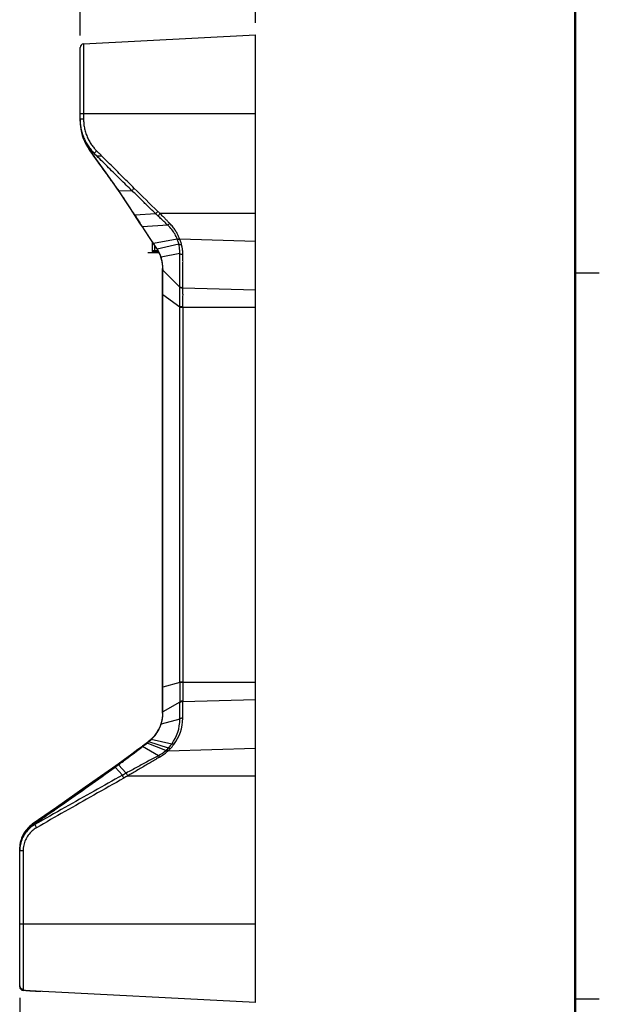
# Model space of a CAD drawing. Extents: x 2 to 564, y 359 to 747.
# Drawn here: x 468 to 564, y 489 to 652 of the extents above; entities that cross this region are included whole.
import ezdxf

# ---------------------------------------------------------------- set-up
doc = ezdxf.new("R2010")
doc.units = 0
doc.header["$LTSCALE"] = 0.25
doc.header["$MEASUREMENT"] = 0
doc.layers.get('0').update_dxf_attribs({"linetype": 'CONTINUOUS'})
doc.layers.get('Defpoints').update_dxf_attribs({"linetype": 'CONTINUOUS'})
doc.layers.add('02', color=3, linetype='CONTINUOUS')
doc.layers.add('07', color=4, linetype='CONTINUOUS')
doc.styles.get("Standard").update_dxf_attribs({"font": 'txt', "bigfont": 'bigfont'})
doc.dimstyles.get("Standard").update_dxf_attribs({"dimtxt": 0.18, "dimasz": 0.18, "dimexe": 0.18, "dimexo": 0.0625, "dimgap": 0.09, "dimtad": 0, "dimtih": 1, "dimtoh": 1, "dimdec": 4, "dimzin": 0, "dimdsep": 46, "dimtxsty": 'Standard', "dimcen": 0.09, "dimadec": 0, "dimazin": 0, "dimtfac": 1, "dimtdec": 4, "dimtofl": 0, "dimtmove": 0, "dimatfit": 0, "dimfxl": 0, "dimtolj": 1, "dimtzin": 0, "dimarcsym": 0})

# ---------------------------------------------------------------- blocks, each defined once
blk = doc.blocks.new('_Open30')
at = {"color": 0, "linetype": 'ByBlock', "lineweight": -2}
for p, q in [((-1, 0.268), (0, 0)), ((0, 0), (-1, -0.268)), ((0, 0), (-1, 0))]:
    blk.add_line(p, q, dxfattribs=at)
blk = doc.blocks.new('*D7')
at = {"layer": '07'}
for p, q in [((478.1, 649.29), (478.1, 664.49)), ((507.1, 651.38), (507.1, 664.49)), ((482.1, 662.49), (503.1, 662.49))]:
    blk.add_line(p, q, dxfattribs=at)
at = {"layer": 'Defpoints', "color": 0}
for p in [(507.1, 662.49), (507.1, 649.38), (478.1, 647.29)]:
    blk.add_point(p, dxfattribs=at)
at = {"layer": '07', "xscale": 4, "yscale": 4, "zscale": 4, "rotation": 180}
blk.add_blockref('_Open30', (478.1, 662.49), dxfattribs=at)
at = {"layer": '07', "xscale": 4, "yscale": 4, "zscale": 4}
blk.add_blockref('_Open30', (507.1, 662.49), dxfattribs=at)
at = {"layer": '07', "insert": (492.6, 667.99), "char_height": 5, "attachment_point": 5}
blk.add_mtext('\\A1;29', dxfattribs=at)
blk = doc.blocks.new('*D8')
at = {"layer": '07'}
for p, q in [((468.1, 490.14), (468.1, 468.06)), ((507.1, 487.38), (507.1, 468.06)), ((472.1, 470.06), (503.1, 470.06))]:
    blk.add_line(p, q, dxfattribs=at)
at = {"layer": 'Defpoints', "color": 0}
for p in [(468.1, 492.14), (507.1, 489.38), (507.1, 470.06)]:
    blk.add_point(p, dxfattribs=at)
at = {"layer": '07', "xscale": 4, "yscale": 4, "zscale": 4, "rotation": 180}
blk.add_blockref('_Open30', (468.1, 470.06), dxfattribs=at)
at = {"layer": '07', "xscale": 4, "yscale": 4, "zscale": 4}
blk.add_blockref('_Open30', (507.1, 470.06), dxfattribs=at)
at = {"layer": '07', "insert": (487.6, 475.56), "char_height": 5, "attachment_point": 5}
blk.add_mtext('\\A1;39', dxfattribs=at)

msp = doc.modelspace()

# ---------------------------------------------------------------- linework, layer by layer
at = {"color": 7, "linetype": 'Continuous'}
for p, q in [((478.67, 647.89), (507.1, 649.38)), ((507.1, 489.38), (507.1, 649.38)), ((478.1, 635.11), (478.1, 647.29)), ((478.67, 647.89), (478.67, 635.45)), ((478.1, 636.38), (507.1, 636.38)), ((478.67, 635.45), (478.1, 635.45)), ((479.59, 630.44), (479.59, 630.44)), ((480.43, 629.79), (480.85, 629.38)), ((483.81, 624.53), (483.84, 624.55)), ((483.81, 624.53), (483.97, 624.32)), ((483.95, 624.34), (484.34, 623.77)), ((484.32, 623.8), (484.49, 623.55)), ((484.49, 623.55), (484.53, 623.56)), ((484.49, 623.55), (485.4, 622.18)), ((486.68, 623.62), (484.53, 623.56)), ((485.39, 622.19), (486.39, 620.66)), ((486.39, 620.66), (487.44, 619.03)), ((487.05, 619.64), (487.14, 619.6)), ((487.14, 619.6), (487.09, 619.68)), ((490.6, 619.81), (487.14, 619.6)), ((487.43, 619.05), (487.69, 618.66)), ((487.44, 619.03), (487.95, 618.25)), ((507.1, 619.83), (491.34, 619.83)), ((487.95, 618.25), (488.2, 617.86)), ((488.16, 617.92), (488.2, 617.86)), ((488.2, 617.86), (488.29, 617.73)), ((488.33, 617.77), (488.25, 617.9)), ((492.6, 617.92), (488.42, 617.64)), ((489.52, 615.89), (490.33, 614.67)), ((494.18, 615.6), (490.26, 614.87)), ((507.1, 615.24), (494.58, 615.61)), ((494.59, 615.59), (494.58, 615.61)), ((490, 615.16), (490, 613.69)), ((490.14, 614.96), (490.26, 614.87)), ((490.26, 614.87), (490.18, 614.98)), ((490.47, 614.55), (490.26, 614.87)), ((490.33, 614.67), (490.65, 614.19)), ((490.38, 614.6), (490.38, 613.72)), ((490.65, 614.19), (490.77, 614.01)), ((490.77, 614.01), (490.93, 613.76)), ((490.77, 614.01), (490.87, 613.93)), ((494.44, 614.76), (490.87, 613.93)), ((490.21, 613.49), (491.07, 613.49)), ((490.93, 613.76), (491.21, 613.23)), ((491.19, 613.26), (491.2, 613.24)), ((491.21, 613.23), (491.33, 612.95)), ((491.33, 612.95), (491.4, 612.88)), ((491.37, 612.85), (491.4, 612.77)), ((491.38, 612.81), (491.42, 612.7)), ((491.4, 612.77), (491.42, 612.7)), ((491.42, 612.7), (491.42, 612.7)), ((491.42, 612.7), (491.42, 612.7)), ((491.42, 612.7), (491.59, 612.13)), ((494.6, 613.23), (491.49, 612.62)), ((491.5, 612.43), (491.58, 612.16)), ((491.58, 612.16), (491.61, 611.95)), ((491.59, 612.13), (491.73, 611.2)), ((491.65, 611.69), (491.68, 611.51)), ((491.73, 611.24), (491.73, 611.22)), ((491.73, 611.2), (491.75, 610.74)), ((491.75, 537.24), (491.75, 610.74)), ((491.79, 610.6), (491.79, 610.63)), ((491.79, 610.5), (491.79, 610.6)), ((494.6, 607.69), (491.79, 610.5)), ((495.12, 607.48), (495.12, 607.53)), ((507.1, 607.17), (495.12, 607.53)), ((491.75, 606.46), (491.8, 606.46)), ((491.8, 541.51), (491.8, 606.46)), ((491.8, 606.46), (494.59, 604.42)), ((494.59, 542.38), (494.59, 604.3)), ((507.1, 604.3), (494.59, 604.3)), ((495.1, 604.3), (495.1, 604.4)), ((495.1, 604.3), (495.1, 542.34)), ((494.59, 542.33), (491.8, 541.51)), ((494.59, 542.38), (507.1, 542.38)), ((491.75, 541.51), (491.8, 541.51)), ((494.6, 539.05), (491.79, 537.48)), ((495.11, 539.15), (507.1, 539.51)), ((495.11, 539.24), (495.11, 539.15)), ((491.8, 537.44), (491.79, 537.48)), ((491.8, 537.35), (491.8, 537.44)), ((491.58, 535.85), (491.44, 535.35)), ((491.58, 535.84), (491.46, 535.44)), ((494.59, 536.23), (491.5, 535.42)), ((491.73, 536.73), (491.65, 536.29)), ((491.39, 535.2), (491.33, 535.06)), ((491.33, 535.06), (491.39, 535.12)), ((491.44, 535.35), (491.39, 535.22)), ((489.32, 532.45), (489.01, 532.21)), ((489.32, 532.45), (489.03, 532.23)), ((489.42, 532.53), (489.32, 532.45)), ((489.41, 532.52), (489.32, 532.45)), ((489.32, 532.45), (489.47, 532.51)), ((489.37, 532.43), (489.47, 532.51)), ((489.68, 532.74), (489.41, 532.52)), ((492.7, 531.45), (489.47, 532.51)), ((489.74, 532.81), (489.68, 532.74)), ((490.33, 533.41), (489.74, 532.81)), ((489.86, 532.92), (489.74, 532.81)), ((489.74, 532.81), (489.88, 532.87)), ((490, 533.05), (489.86, 532.92)), ((493.26, 532.12), (489.88, 532.87)), ((488.32, 531.69), (487.68, 531.23)), ((488.26, 531.65), (488.26, 531.65)), ((488.26, 531.65), (488.26, 531.65)), ((488.3, 531.6), (488.35, 531.64)), ((488.45, 531.8), (488.32, 531.69)), ((488.44, 531.78), (488.32, 531.69)), ((488.32, 531.69), (488.5, 531.75)), ((489.01, 532.21), (488.44, 531.78)), ((491.05, 530.2), (488.44, 531.7)), ((489.03, 532.23), (488.45, 531.8)), ((488.72, 531.92), (488.95, 532.09)), ((488.95, 532.09), (489.04, 532.17)), ((489.01, 532.21), (489.17, 532.27)), ((489.04, 532.17), (489.17, 532.27)), ((492.26, 531.04), (489.17, 532.27)), ((492.65, 531.01), (507.1, 531.44)), ((485.43, 529.51), (484.33, 528.67)), ((483.98, 528.5), (478.93, 524.98)), ((483.82, 528.39), (483.82, 528.38)), ((483.86, 528.33), (483.89, 528.29)), ((483.89, 528.29), (483.95, 528.34)), ((485.09, 526.97), (483.89, 528.29)), ((484.33, 528.67), (483.93, 528.37)), ((483.93, 528.37), (483.95, 528.34)), ((483.94, 528.47), (483.94, 528.46)), ((484.37, 528.78), (483.98, 528.5)), ((484.41, 528.73), (484.45, 528.7)), ((485.74, 527.33), (484.45, 528.7)), ((485.99, 526.86), (507.1, 526.86)), ((478.93, 524.98), (474.17, 521.66)), ((474.17, 521.66), (470.19, 518.86)), ((474.33, 521.55), (470.34, 518.84)), ((470.34, 518.84), (470.52, 518.96)), ((470.34, 518.84), (470.34, 518.84)), ((468.1, 514.66), (468.19, 515.61)), ((468.11, 515.16), (468.1, 514.86)), ((468.1, 492.14), (468.1, 514.86)), ((468.67, 514.47), (468.1, 514.47)), ((468.2, 515.86), (468.11, 515.16)), ((468.67, 514.47), (468.67, 491.55)), ((468.1, 502.38), (507.1, 502.38)), ((468.1, 492.13), (468.1, 492.14)), ((468.1, 491.99), (468.1, 492.13)), ((507.1, 489.38), (468.67, 491.39)), ((468.74, 491.45), (468.99, 491.41)), ((469.81, 491.34), (469.8, 491.34))]:
    msp.add_line(p, q, dxfattribs=at)
at = {"color": 4, "linetype": 'Continuous'}
msp.add_line((489.3, 613.38), (491.13, 613.38), dxfattribs=at)
at = {"color": 7, "linetype": 'Continuous'}
for points in [[(479.59, 630.44), (480.78, 628.77), (482.34, 626.59), (483.81, 624.53)], [(488.29, 617.73), (488.79, 616.98), (489.52, 615.89)], [(491.75, 537.24), (491.72, 536.71), (491.58, 535.84)], [(491.33, 535.06), (490.97, 534.33), (490.33, 533.41)], [(491.03, 534.45), (490.6, 533.76), (490.39, 533.5)], [(489.74, 532.81), (489.69, 532.76), (489.42, 532.53)], [(487.68, 531.23), (486.66, 530.47), (485.44, 529.56), (484.37, 528.78)], [(488.32, 531.69), (487.66, 531.2), (486.64, 530.43), (485.43, 529.51)], [(483.93, 528.37), (479.04, 524.87), (474.33, 521.55)], [(470.34, 518.84), (469.73, 518.37), (468.98, 517.51), (468.44, 516.49), (468.19, 515.61)], [(470.19, 518.86), (469.47, 518.24), (468.67, 517.14), (468.2, 515.86)], [(468.1, 492.13), (468.13, 491.93), (468.29, 491.68), (468.51, 491.53), (468.74, 491.45)], [(468.99, 491.41), (469.29, 491.37), (469.66, 491.35), (469.8, 491.34)]]:
    msp.add_lwpolyline(points, dxfattribs=at)
for centre, radius, start, end in [((478.7, 647.29), 0.6, 93, 180), ((486.11, 635.11), 8.01, 180.006, 185.8105), ((486.14, 635.11), 8.04, 185.7958, 215.4627), ((448.96, 599.27), 43.08, 35.404, 35.929), ((451.88, 601.35), 39.49, 34.8208, 35.4039), ((454.23, 602.98), 36.63, 34.181, 34.8207), ((825.19, 965.61), 480.65, 225.2921, 225.942), ((848.47, 853.58), 430.47, 212.9255, 213.129), ((510.77, 640.55), 28.93, 225.7921, 226.8808), ((511.13, 641.06), 29.02, 225.9601, 227.0254), ((620.41, 704.78), 158.16, 213.1386, 213.3209), ((498.15, 624.25), 11.75, 213.4063, 214.2098), ((486.07, 612.45), 8.7, 21.217, 21.3757), ((351.42, 523), 166.48, 33.2332, 33.3621), ((423.62, 570.29), 80.17, 32.9809, 33.2404), ((485.39, 610.52), 6.46, 28.4038, 31.9009), ((490.22, 614.05), 0.555, 268.8211, 269.9401), ((485.78, 610.73), 6.02, 24.7063, 28.4339), ((485.61, 610.66), 6.2, 21.0129, 24.6166), ((487.69, 611.46), 3.97, 20.1524, 21.0673), ((487.75, 611.48), 3.91, 19.7177, 20.1512), ((488.07, 611.59), 3.57, 16.8534, 19.7619), ((484.82, 610.61), 6.96, 5.5362, 5.9547), ((485.01, 610.63), 6.78, 0.9647, 5.5592), ((485.26, 610.63), 6.53, 0.0102, 0.9418), ((504.46, 607.73), 9.86, 179.9649, 180.2647), ((507.14, 604.3), 12.55, 179.4631, 179.9845), ((506.98, 542.38), 12.38, 180.0032, 180.2143), ((503.52, 538.96), 8.92, 179.4188, 180.059), ((-426.22, 538.7), 920.82, 359.84636, 0.01574), ((230.42, 539.01), 264.68, 359.437, 0.0295), ((485.73, 537.31), 6.07, 359.2991, 0.3885), ((485.46, 537.34), 6.34, 342.4207, 353.2147), ((485.61, 537.32), 6.18, 353.2435, 354.187), ((485.66, 537.31), 6.13, 354.1827, 359.2931), ((487.77, 536.17), 6.82, 323.612, 0.5589), ((487.73, 536.49), 7.36, 322.8483, 359.3988), ((485.42, 537.5), 6.43, 337.5112, 338.2941), ((487.56, 536.65), 4.13, 338.3001, 339.7576), ((487.48, 536.68), 4.21, 339.7576, 341.203), ((487.4, 536.71), 4.3, 341.2035, 342.6353), ((443.16, 590.8), 74.45, 308.1752, 308.3718), ((489.48, 532.24), 0.265, 126.9289, 131.71), ((485.29, 537.64), 6.62, 309.2453, 312.4086), ((485.37, 537.54), 6.49, 312.4166, 312.731), ((485.44, 537.47), 6.4, 312.7285, 314.0429), ((517.41, 491.66), 49.42, 125.8765, 126.0038), ((485.16, 536.03), 5.43, 307.1298, 307.6495), ((485.2, 535.99), 5.38, 307.6499, 307.9113), ((413.94, 627.46), 121.33, 307.918, 308.0507), ((487.77, 536.28), 6.9, 298.3286, 310.5642), ((487.51, 536.36), 7.41, 300.2308, 312.504), ((489.13, 534.68), 4.8, 310.6801, 312.5002), ((487.74, 536.2), 6.87, 312.506, 316.2576), ((488.87, 534.88), 5.41, 312.5069, 314.2878), ((487.66, 536.57), 7.47, 311.9026, 315.567), ((487.78, 536.16), 6.81, 316.2605, 323.6175), ((487.76, 536.47), 7.33, 315.5646, 322.8383), ((471.53, 545.81), 21.44, 305.4108, 305.9513), ((471.7, 545.59), 21.16, 305.9511, 306.5068), ((471.9, 545.31), 20.81, 306.5066, 307.0795), ((517.07, 469.77), 65.53, 118.56, 119.2059), ((517.36, 469.69), 65.21, 118.7505, 119.4049), ((312.46, 756.07), 284.96, 304.1181, 304.6224), ((338.88, 717.1), 237.88, 303.5985, 304.1157), ((473.11, 514.66), 5.02, 123.5671, 169.138), ((470.04, 515.29), 3.57, 80.7446, 85.2132), ((473.09, 514.47), 4.99, 179.3116, 179.9934), ((472.92, 514.86), 4.82, 170.951, 176.4168), ((472.92, 514.86), 4.82, 165.9866, 170.9557), ((468.7, 491.99), 0.6, 180, 267), ((471.18, 514.73), 23.43, 265.7135, 265.8457), ((471.26, 515.86), 24.56, 265.8474, 266.605), ((484.99, 747.33), 256.44, 266.6056, 267.0012)]:
    msp.add_arc(centre, radius, start, end, dxfattribs=at)
for points, start_tangent, end_tangent in [([(478.1, 635.45), (478.13, 634.72), (478.24, 633.93), (478.45, 633.11), (478.74, 632.31), (479.1, 631.56), (479.53, 630.88), (479.98, 630.28), (480.43, 629.79)], (0.000001, -1), (0.705874, -0.708337)), ([(478.67, 635.45), (478.7, 634.77), (478.8, 634.04), (478.99, 633.29), (479.26, 632.55), (479.6, 631.85), (479.99, 631.22), (480.41, 630.67), (480.82, 630.22)], (0.000002, -1), (0.705748, -0.708463)), ([(480.18, 629.62), (479.59, 630.44)], (-0.582376, 0.812919), (-0.580951, 0.813939)), ([(479.59, 630.44), (479.86, 630.18), (480.15, 629.96), (480.43, 629.79)], (0.675481, -0.737378), (0.886929, -0.461906)), ([(480.82, 630.22), (480.63, 630.02), (480.49, 629.87), (480.43, 629.79)], (-0.707493, -0.70672), (-0.299651, -0.954049)), ([(480.82, 630.22), (481.24, 629.8), (481.66, 629.38)], (0.705748, -0.708463), (0.706641, -0.707572)), ([(483.84, 624.55), (482.44, 626.47), (481.03, 628.44), (480.18, 629.62)], (-0.586726, 0.809786), (-0.582376, 0.812919)), ([(480.85, 629.38), (480.93, 629.38), (481.1, 629.38), (481.35, 629.38), (481.66, 629.38)], (0.99799, -0.063367), (0.999829, -0.018488)), ([(486.68, 623.62), (484.77, 625.49), (482.82, 627.41), (480.85, 629.38)], (-0.714857, 0.699271), (-0.70759, 0.706623)), ([(487.05, 624.01), (485.23, 625.82), (483.43, 627.61), (481.66, 629.38)], (-0.710761, 0.703434), (-0.706641, 0.707572)), ([(487.09, 619.68), (486.37, 620.8), (485.5, 622.12), (484.53, 623.56)], (-0.543596, 0.839347), (-0.561179, 0.827695)), ([(487.05, 624.01), (486.9, 623.85), (486.77, 623.71), (486.68, 623.62)], (-0.702459, -0.711724), (-0.628376, -0.77791)), ([(490.6, 619.81), (489.32, 621.05), (488.02, 622.32), (486.68, 623.62)], (-0.718959, 0.695053), (-0.714791, 0.699338)), ([(490.95, 620.2), (490.8, 620.04), (490.68, 619.91), (490.6, 619.81)], (-0.694308, -0.719678), (-0.635058, -0.772464)), ([(491.34, 619.83), (491.2, 619.67), (491.08, 619.53), (491, 619.43)], (-0.680872, -0.732402), (-0.618638, -0.785676)), ([(492.6, 617.92), (492.09, 618.41), (491.55, 618.91), (491, 619.43)], (-0.727853, 0.685733), (-0.729665, 0.683805)), ([(492.92, 618.21), (492.57, 618.57), (492.19, 618.96), (491.78, 619.38), (491.34, 619.83)], (-0.700683, 0.713472), (-0.701076, 0.713087)), ([(488.2, 617.86), (488.21, 617.85), (488.33, 617.77)], (0.535305, -0.844659), (0.965854, -0.259086)), ([(488.29, 617.73), (488.3, 617.71), (488.42, 617.64)], (0.548596, -0.836087), (0.96635, -0.257229)), ([(490.18, 614.98), (489.62, 615.84), (489.01, 616.76), (488.42, 617.64)], (-0.55053, 0.834815), (-0.555966, 0.831205)), ([(492.92, 618.21), (492.79, 618.09), (492.68, 617.99), (492.6, 617.92)], (-0.699906, -0.714235), (-0.849633, -0.527374)), ([(494.17, 615.62), (493.8, 616.42), (493.28, 617.19), (492.6, 617.92)], (-0.363433, 0.93162), (-0.732779, 0.680467)), ([(494.58, 615.61), (494.4, 616.06), (494.15, 616.56), (493.84, 617.08), (493.43, 617.64), (492.92, 618.21)], (-0.349744, 0.936845), (-0.700534, 0.713619)), ([(494.58, 615.61), (494.43, 615.59), (494.29, 615.59), (494.17, 615.62)], (-0.970917, -0.239418), (-0.914651, 0.404243)), ([(494.59, 615.59), (494.44, 615.57), (494.3, 615.57), (494.18, 615.6)], (-0.971121, -0.238588), (-0.913801, 0.406162)), ([(494.44, 614.76), (494.37, 615.03), (494.29, 615.31), (494.18, 615.6)], (-0.22564, 0.974211), (-0.357406, 0.933949)), ([(494.89, 614.69), (494.86, 614.8), (494.83, 614.92), (494.79, 615.05), (494.74, 615.19), (494.7, 615.32), (494.65, 615.46), (494.59, 615.59)], (-0.250923, 0.968007), (-0.375243, 0.926926)), ([(494.89, 614.69), (494.72, 614.68), (494.56, 614.7), (494.44, 614.76)], (-0.989549, -0.1442), (-0.833283, 0.552847)), ([(494.6, 613.23), (494.59, 613.76), (494.53, 614.26), (494.44, 614.76)], (0.017083, 0.999854), (-0.225488, 0.974246)), ([(495.11, 613.04), (495.08, 613.63), (495, 614.18), (494.89, 614.69)], (-0.007677, 0.999971), (-0.250685, 0.968069)), ([(490, 613.69), (490.11, 613.7), (490.23, 613.71), (490.38, 613.72)], (0.995702, 0.092614), (0.997546, 0.070009)), ([(490, 613.69), (490.02, 613.62), (490.04, 613.57), (490.08, 613.53), (490.12, 613.51), (490.16, 613.5), (490.2, 613.49)], (0, -1), (0.999804, -0.019783)), ([(490.21, 613.49), (490.31, 613.5), (490.43, 613.51), (490.56, 613.52)], (0.995706, 0.092567), (0.997439, 0.07152)), ([(490.38, 613.72), (490.49, 613.73), (490.61, 613.73), (490.74, 613.74), (490.88, 613.74), (490.94, 613.74)], (0.997924, 0.064396), (0.999693, 0.024767)), ([(490.38, 613.72), (490.39, 613.64), (490.43, 613.58), (490.49, 613.54), (490.56, 613.52)], (0.013745, -0.999906), (0.999856, -0.016992)), ([(490.56, 613.52), (490.66, 613.53), (490.77, 613.53), (490.89, 613.54), (491.01, 613.54), (491.04, 613.54)], (0.99744, 0.071512), (0.999601, 0.028238)), ([(491.43, 612.7), (491.43, 612.68), (491.49, 612.62)], (0.301515, -0.953461), (0.856184, -0.516672)), ([(491.75, 611.33), (491.65, 611.97), (491.49, 612.62)], (-0.103745, 0.994604), (-0.294163, 0.955755)), ([(495.11, 613.04), (494.9, 613.06), (494.72, 613.13), (494.6, 613.23)], (-0.999691, 0.024848), (-0.63272, 0.774381)), ([(494.6, 607.74), (494.6, 608.98), (494.6, 610.36), (494.6, 611.84), (494.6, 613.23)], (0.000619, 1), (-0.001977, 0.999998)), ([(495.12, 607.53), (495.12, 607.66), (495.12, 607.81), (495.12, 607.96), (495.12, 608.13), (495.12, 608.32), (495.12, 608.51), (495.12, 608.73), (495.12, 608.96), (495.12, 609.21), (495.12, 609.48), (495.12, 609.78), (495.12, 610.1), (495.12, 610.44), (495.12, 610.8), (495.12, 611.16), (495.12, 611.49), (495.12, 611.78), (495.12, 612.05), (495.11, 612.28), (495.11, 612.5), (495.11, 612.7), (495.11, 612.87), (495.11, 613.04)], (0.001181, 0.999999), (-0.007731, 0.99997)), ([(491.75, 610.74), (491.75, 610.7), (491.77, 610.67), (491.79, 610.63)], (-0.000003, -1), (0.617218, -0.786792)), ([(491.75, 610.6), (491.75, 610.57), (491.77, 610.54)], (-0.000002, -1), (0.476232, -0.87932)), ([(491.77, 610.54), (491.79, 610.5)], (0.476232, -0.87932), (0.642341, -0.766419)), ([(491.8, 606.46), (491.8, 607.67), (491.8, 608.76), (491.79, 609.71), (491.79, 610.5)], (0.002429, 0.999997), (0.001073, 0.999999)), ([(494.59, 604.42), (494.6, 605.61), (494.6, 606.69), (494.6, 607.69)], (0.001519, 0.999999), (-0.004473, 0.99999)), ([(495.12, 607.53), (494.91, 607.56), (494.73, 607.63), (494.6, 607.74)], (-0.999524, 0.03084), (-0.595071, 0.803673)), ([(495.12, 607.48), (494.91, 607.51), (494.73, 607.58), (494.6, 607.69)], (-0.999637, 0.026935), (-0.601915, 0.79856)), ([(495.1, 604.4), (495.1, 604.82), (495.11, 605.26), (495.11, 605.73), (495.12, 606.18), (495.12, 606.58), (495.12, 606.92), (495.12, 607.22), (495.12, 607.48)], (0.010444, 0.999945), (-0.004345, 0.999991)), ([(495.1, 604.4), (494.89, 604.41), (494.72, 604.41), (494.59, 604.42)], (-0.999946, 0.010418), (-0.998897, 0.046957)), ([(495.1, 542.34), (494.89, 542.34), (494.72, 542.34), (494.59, 542.33)], (-0.999991, -0.004188), (-0.999822, -0.018887)), ([(494.59, 542.33), (494.59, 541.14), (494.6, 540.05), (494.6, 539.05)], (0.001562, -0.999999), (-0.00319, -0.999995)), ([(495.1, 542.34), (495.1, 541.71), (495.11, 541.02), (495.11, 540.34), (495.11, 539.75), (495.11, 539.24)], (0.004168, -0.999991), (-0.009643, -0.999954)), ([(491.79, 537.48), (491.79, 538.28), (491.8, 539.25), (491.8, 540.33), (491.8, 541.51)], (-0.006316, 0.99998), (-0.000799, 1)), ([(495.11, 539.15), (494.9, 539.12), (494.72, 539.05), (494.59, 538.95)], (-0.999516, -0.03112), (-0.637665, -0.770314)), ([(495.11, 539.24), (494.9, 539.22), (494.72, 539.15), (494.6, 539.05)], (-0.999737, -0.022945), (-0.651181, -0.758922)), ([(491.75, 537.38), (491.75, 537.41), (491.77, 537.45)], (0.000029, 1), (0.518091, 0.855325)), ([(491.75, 537.24), (491.75, 537.28), (491.77, 537.32), (491.8, 537.35)], (-0.000005, 1), (0.65953, 0.751678)), ([(491.77, 537.45), (491.79, 537.48)], (0.518091, 0.855325), (0.686077, 0.727529)), ([(495.09, 536.41), (494.89, 536.39), (494.72, 536.33), (494.59, 536.23)], (-0.99973, -0.02323), (-0.673508, -0.73918)), ([(489.88, 532.87), (490.49, 533.55), (491, 534.31), (491.36, 535.04)], (0.719206, 0.694797), (0.382501, 0.923955)), ([(491.44, 535.35), (491.44, 535.36), (491.5, 535.42)], (0.298993, 0.954255), (0.847121, 0.5314)), ([(484.45, 528.7), (486.05, 529.91), (487.41, 530.94), (488.3, 531.6)], (0.79799, 0.602671), (0.808221, 0.588879)), ([(488.26, 531.65), (488.32, 531.68)], (0.80893, 0.587905), (0.922825, 0.385219)), ([(488.27, 531.64), (488.32, 531.69), (488.32, 531.69)], (0.61797, 0.786202), (0.80139, 0.598143)), ([(488.32, 531.68), (488.44, 531.7)], (0.922825, 0.385219), (0.999986, -0.005375)), ([(492.52, 530.89), (492.43, 530.96), (492.34, 531.01), (492.26, 531.04)], (-0.773661, 0.633599), (-0.985305, 0.170802)), ([(492.65, 531.01), (492.55, 531.07), (492.46, 531.12), (492.38, 531.14)], (-0.801625, 0.597827), (-0.993849, 0.110746)), ([(492.99, 531.34), (492.88, 531.4), (492.79, 531.44), (492.7, 531.45)], (-0.83862, 0.544717), (-0.999812, 0.019401)), ([(493.6, 532.04), (493.47, 532.09), (493.36, 532.12), (493.26, 532.12)], (-0.897319, 0.441382), (-0.989067, -0.147469)), ([(491.05, 530.2), (489.33, 529.27), (487.53, 528.3), (485.74, 527.33)], (-0.879517, -0.475867), (-0.878418, -0.477893)), ([(491.25, 529.95), (490.6, 529.58), (489.86, 529.14), (489.07, 528.68), (488.25, 528.2), (487.45, 527.72), (486.68, 527.27), (485.99, 526.86)], (-0.864381, -0.502837), (-0.857231, -0.514932)), ([(491.25, 529.95), (491.17, 530.06), (491.11, 530.15), (491.05, 530.2)], (-0.537499, 0.843265), (-0.778276, 0.627923)), ([(474.37, 521.57), (475.02, 522.03), (479.56, 525.21), (483.89, 528.29)], (0.823003, 0.568036), (0.814803, 0.579737)), ([(483.87, 528.33), (483.82, 528.38)], (-0.591147, 0.806564), (0.181537, -0.983384)), ([(483.98, 528.41), (483.94, 528.46)], (-0.590833, 0.806794), (0.190951, -0.9816)), ([(484.4, 528.72), (484.37, 528.78)], (-0.547093, 0.837072), (0.963646, -0.267183)), ([(485.09, 526.97), (480.41, 524.35), (475.58, 521.63), (470.62, 518.81)], (-0.873089, -0.487561), (-0.869372, -0.494159)), ([(485.34, 526.49), (480.38, 523.69), (475.57, 520.96), (470.88, 518.29)], (-0.871207, -0.490916), (-0.869023, -0.494772)), ([(485.34, 526.49), (485.23, 526.69), (485.15, 526.86), (485.09, 526.97)], (-0.489893, 0.871783), (-0.394629, 0.918841)), ([(485.99, 526.86), (485.89, 527.05), (485.8, 527.21), (485.74, 527.33)], (-0.495053, 0.868863), (-0.426399, 0.904535)), ([(470.62, 518.81), (469.77, 518.2), (469.06, 517.42), (468.53, 516.51), (468.21, 515.52), (468.1, 514.53)], (-0.868958, -0.494887), (-0.012012, -0.999928)), ([(470.19, 518.85), (469.32, 518.07), (468.66, 517.11), (468.24, 516.02)], (-0.816998, -0.576641), (-0.242209, -0.970224)), ([(470.88, 518.29), (470.14, 517.75), (469.52, 517.07), (469.05, 516.27), (468.76, 515.39), (468.67, 514.47)], (-0.868983, -0.494842), (-0.000228, -1)), ([(470.24, 518.84), (470.19, 518.86)], (-0.812346, 0.583176), (-0.778778, -0.6273)), ([(470.29, 518.8), (470.24, 518.84)], (-0.735794, 0.677206), (-0.812346, 0.583176)), ([(470.88, 518.29), (470.75, 518.54), (470.65, 518.73), (470.62, 518.81)], (-0.493744, 0.869607), (0.154958, 0.987921)), ([(468.11, 514.9), (468.1, 514.86)], (-0.465246, -0.885181), (-0.000061, -1)), ([(468.67, 491.55), (468.38, 491.64), (468.17, 491.85), (468.1, 492.13)], (-0.998668, 0.051592), (-0.014463, 0.999895)), ([(468.12, 492.01), (468.1, 491.99)], (-0.994262, -0.10697), (0.002465, -0.999997)), ([(468.67, 491.55), (468.72, 491.48), (468.88, 491.43), (469.12, 491.39), (469.43, 491.36)], (-0.000635, -1), (0.9972, -0.074782))]:
    msp.add_spline(points, degree=3, dxfattribs=dict(at, start_tangent=start_tangent, end_tangent=end_tangent))
at = {"layer": '02', "lineweight": 50}
msp.add_line((560, 369.97), (560, 729.95), dxfattribs=at)
at = {"layer": '02', "linetype": 'Continuous'}
for p, q in [((560, 610.02), (564, 610.02)), ((560, 490.02), (564, 490.02))]:
    msp.add_line(p, q, dxfattribs=at)

# ---------------------------------------------------------------- dimensions: what is measured, and where the dimension line sits
at = {"layer": '07'}
for base, p1, p2, picture, middle in [((507.1, 662.49), (478.1, 647.29), (507.1, 649.38), '*D7', (492.6, 662.49)), ((507.1, 470.06), (468.1, 492.14), (507.1, 489.38), '*D8', (487.6, 470.06))]:
    dim = msp.add_linear_dim(base=base, p1=p1, p2=p2, dimstyle='Standard', override={"dimscale": 2, "dimtxt": 2.5, "dimasz": 2, "dimexe": 1, "dimexo": 1, "dimgap": 1.5, "dimtad": 3, "dimtih": 0, "dimtoh": 0, "dimdec": 1, "dimzin": 8, "dimblk": 'Open30', "dimcen": 1, "dimclrd": 256, "dimclre": 256, "dimclrt": 256, "dimazin": 2, "dimtfac": 0.5, "dimtdec": 1, "dimtofl": 1, "dimatfit": 3, "dimldrblk": 'Open30', "dimtvp": 0.7, "dimlwd": 65535, "dimlwe": 65535}, dxfattribs=at)
    dim.commit()
    dim.dimension.update_dxf_attribs({"geometry": picture, "text_midpoint": middle, "dimtype": 160})

doc.saveas('drawing.dxf')
